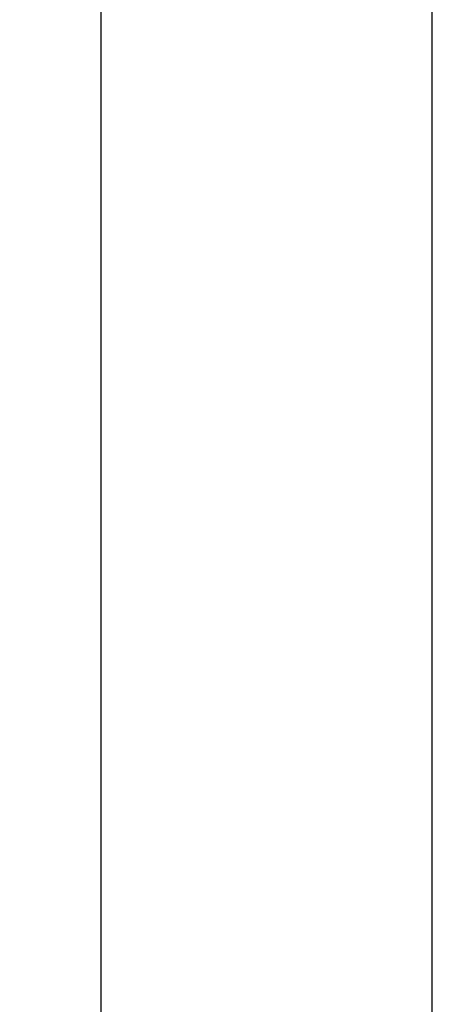
# Model space of a CAD drawing. Units: millimetres. Extents: x 0 to 594, y 0 to 420.
# Drawn here: x 413 to 430, y 243 to 283 of the extents above; entities that cross this region are included whole.
import ezdxf

# ---------------------------------------------------------------- set-up
doc = ezdxf.new("R2010")
doc.units = ezdxf.units.MM
doc.header["$LTSCALE"] = 32.67
doc.layers.get('0').update_dxf_attribs({"linetype": 'CONTINUOUS'})
doc.styles.get("Standard").update_dxf_attribs({"font": 'myriadpro-light.otf'})
doc.dimstyles.new('DIMSTYLE_1', dxfattribs={"dimtxt": 2.6, "dimasz": 3.5, "dimexe": 1, "dimexo": 0, "dimgap": 0.65, "dimtad": 1, "dimdsep": 46, "dimtxsty": 'STANDARD', "dimblk": '_FILLED', "dimblk1": '_FILLED', "dimblk2": '_FILLED', "dimcen": 0.09, "dimclrt": 5, "dimadec": 0, "dimazin": 0, "dimtp": 0.1, "dimtm": 0.1, "dimtfac": 1, "dimtofl": 0, "dimtmove": 0, "dimatfit": 3, "dimldrblk": '_FILLED', "dimfxl": 1, "dimtolj": 1, "dimarcsym": 0})

# ---------------------------------------------------------------- blocks, each defined once
blk = doc.blocks.new('_FILLED')
at = {"color": 0, "linetype": 'BYBLOCK'}
blk.add_solid([(0, 0), (-1, 0.143), (-1, -0.143)], dxfattribs=at)
blk = doc.blocks.new('*D2')
at = {"color": 2, "linetype": 'CONTINUOUS'}
for p, q in [((419.349, 295.628), (415.099, 295.628)), ((416.099, 295.628), (416.099, 228.628)), ((426.478, 295.628), (419.349, 295.628)), ((416.099, 161.628), (416.099, 228.628)), ((419.349, 161.628), (415.099, 161.628)), ((425.93, 161.628), (419.349, 161.628))]:
    blk.add_line(p, q, dxfattribs=at)
at = {"color": 2, "linetype": 'CONTINUOUS', "xscale": 3.5, "yscale": 3.5, "zscale": 3.5}
for p, rotation in [((416.099, 295.628), 90), ((416.099, 161.628), 270)]:
    blk.add_blockref('_FILLED', p, dxfattribs=dict(at, rotation=rotation))
at = {"color": 5, "linetype": 'CONTINUOUS', "insert": (412.849, 228.628), "char_height": 2.6, "width": 8.34466, "attachment_point": 2, "rotation": 90, "line_spacing_factor": 0.9}
blk.add_mtext('268\\P[10.6]', dxfattribs=at)

msp = doc.modelspace()

# ---------------------------------------------------------------- linework, layer by layer
at = {"color": 7, "linetype": 'CONTINUOUS'}
msp.add_line((429.536, 169.128), (429.536, 288.128), dxfattribs=at)

# ---------------------------------------------------------------- dimensions: what is measured, and where the dimension line sits
at = {"color": 2, "linetype": 'CONTINUOUS'}
dim = msp.add_linear_dim(base=(416.099, 295.628), p1=(425.93, 161.628), p2=(426.478, 295.628), angle=90, text='268\\P[10.6]', dimstyle='DIMSTYLE_1', override={"dimtad": 4}, dxfattribs=at)
dim.commit()
dim.dimension.update_dxf_attribs({"geometry": '*D2', "text_midpoint": (416.099, 228.628), "dimtype": 160})

doc.saveas('drawing.dxf')
